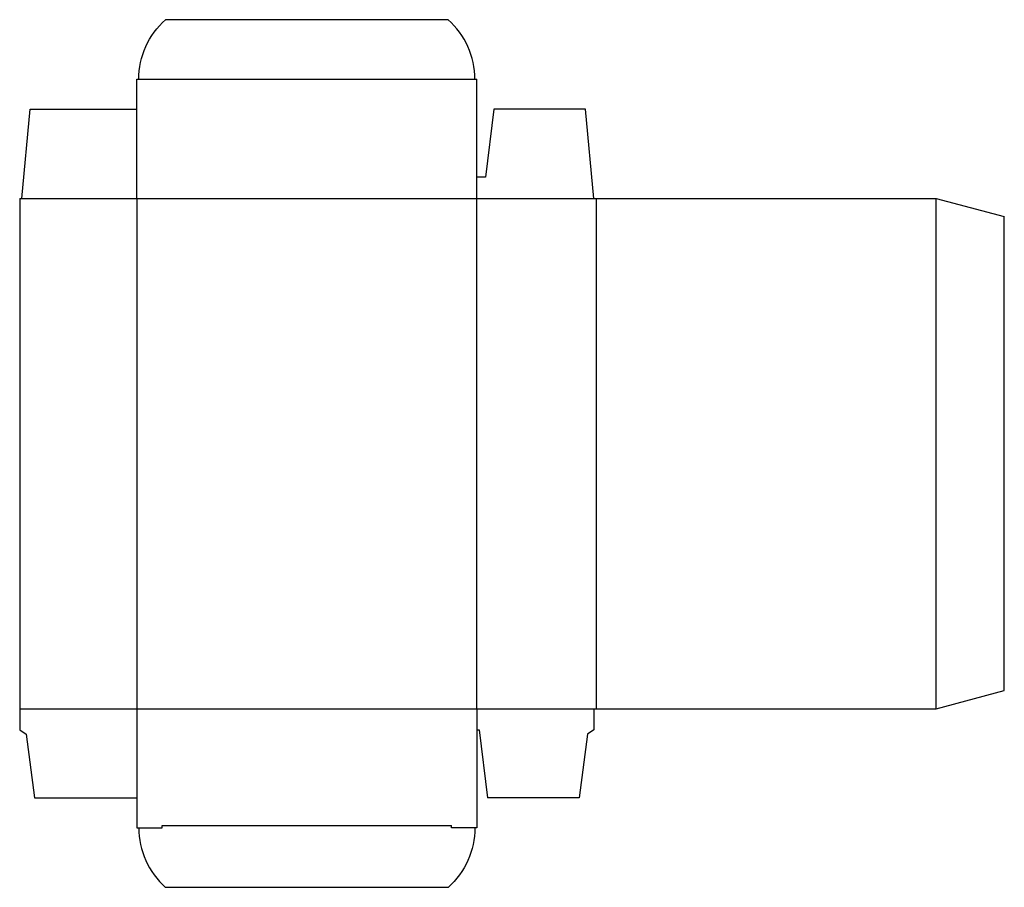
# Model space of a CAD drawing. Extents: x 0 to 14.5, y -2.3 to 10.4.
import ezdxf

# ---------------------------------------------------------------- set-up
doc = ezdxf.new("R2010")
doc.units = 0
doc.header["$MEASUREMENT"] = 0
doc.layers.add('CREASE', color=7, linetype='CONTINUOUS')
doc.layers.add('THRU-CUT', color=7, linetype='CONTINUOUS')

msp = doc.modelspace()

# ---------------------------------------------------------------- linework, layer by layer
at = {"layer": 'CREASE', "color": 3}
for p, q in [((1.75, 9.562), (6.688, 9.562)), ((0.031, 7.812), (8.438, 7.812)), ((1.719, 7.812), (1.719, 0.312)), ((6.719, 0.312), (6.719, 7.812)), ((8.469, 7.812), (8.469, 0.312)), ((13.469, 0.312), (13.469, 7.812)), ((0, 0.312), (8.438, 0.312)), ((2.094, -1.406), (6.344, -1.406))]:
    msp.add_line(p, q, dxfattribs=at)
at = {"layer": 'THRU-CUT', "color": 5}
for p, q in [((2.142, 10.438), (6.295, 10.438)), ((1.719, 9.562), (1.75, 9.562)), ((1.719, 7.812), (1.719, 9.562)), ((6.688, 9.562), (6.719, 9.562)), ((6.719, 7.812), (6.719, 9.562)), ((0.031, 7.812), (0.156, 9.125)), ((0.156, 9.125), (1.719, 9.125)), ((6.969, 9.125), (6.844, 8.125)), ((8.312, 9.125), (6.969, 9.125)), ((8.438, 7.812), (8.312, 9.125)), ((6.844, 8.125), (6.719, 8.125)), ((0, 7.812), (0.031, 7.812)), ((0, 7.812), (0, 0)), ((8.438, 7.812), (13.469, 7.812)), ((13.469, 7.812), (14.469, 7.545)), ((14.469, 0.58), (14.469, 7.545)), ((13.469, 0.312), (14.469, 0.58)), ((1.719, 0.312), (1.719, -1.438)), ((6.719, 0.312), (6.719, -1.438)), ((8.438, 0.312), (13.469, 0.312)), ((8.438, 0.312), (8.438, 0)), ((0, 0), (0.094, -0.062)), ((6.719, 0), (6.75, 0)), ((6.75, 0), (6.875, -1)), ((8.438, 0), (8.344, -0.062)), ((0.094, -0.062), (0.219, -1)), ((8.344, -0.062), (8.219, -1)), ((0.219, -1), (1.719, -1)), ((8.219, -1), (6.875, -1)), ((1.719, -1.438), (2.094, -1.438)), ((2.094, -1.438), (2.094, -1.406)), ((6.344, -1.438), (6.344, -1.406)), ((6.719, -1.438), (6.344, -1.438)), ((2.142, -2.312), (6.295, -2.312))]:
    msp.add_line(p, q, dxfattribs=at)
at = {"layer": 'THRU-CUT', "color": 5, "extrusion": (0, 0, -1)}
for centre, start, end in [((-2.922, 9.562), 0, 48.3025), ((-5.516, -1.438), 180, 228.3025)]:
    msp.add_arc(centre, 1.172, start, end, dxfattribs=at)
at = {"layer": 'THRU-CUT', "color": 5}
for centre, start, end in [((5.516, 9.562), 0, 48.3025), ((2.922, -1.438), 180, 228.3025)]:
    msp.add_arc(centre, 1.172, start, end, dxfattribs=at)

doc.saveas('drawing.dxf')
